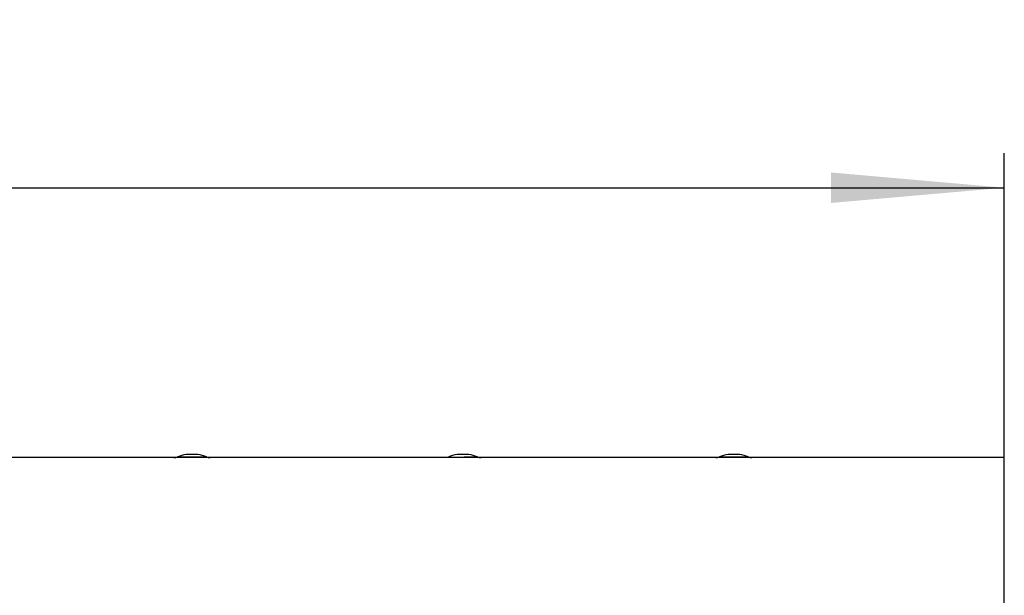
# Model space of a CAD drawing. Units: millimetres. Extents: x -63 to 1240, y -3 to 370.
# Drawn here: x 255 to 283, y 245 to 261 of the extents above; entities that cross this region are included whole.
import ezdxf

# ---------------------------------------------------------------- set-up
doc = ezdxf.new("R2010")
doc.units = ezdxf.units.MM
doc.layers.add('FORMAT', color=7, linetype='Continuous')
doc.styles.add('SLDTEXTSTYLE1', font='TXT', dxfattribs={"width": 0.7})
doc.dimstyles.new('SLDDIMSTYLE1', dxfattribs={"dimtxt": 3.5, "dimasz": 5, "dimexe": 0, "dimexo": 0.0625, "dimgap": 0.875, "dimtad": 2, "dimdec": 1, "dimlfac": 4, "dimrnd": 1e-09, "dimzin": 12, "dimdsep": 46, "dimtxsty": 'SLDTEXTSTYLE1', "dimsah": 1, "dimcen": 0.09, "dimadec": 0, "dimazin": 3, "dimtfac": 1, "dimtdec": 1, "dimtofl": 0, "dimtmove": 0, "dimatfit": 3, "dimfxl": 0, "dimfrac": 2, "dimtolj": 1, "dimtzin": 12, "dimarcsym": 0})

# ---------------------------------------------------------------- blocks, each defined once
blk = doc.blocks.new('_D_4')
at = {"layer": 'FORMAT'}
for p, q in [((33.323, 248.768), (33.323, 257.559)), ((283.323, 248.768), (283.323, 257.559)), ((33.323, 256.559), (283.323, 256.559))]:
    blk.add_line(p, q, dxfattribs=at)
for points in [[(33.323, 256.559), (38.323, 256.119), (38.323, 256.999)], [(283.323, 256.559), (278.323, 256.999), (278.323, 256.119)]]:
    blk.add_solid(points, dxfattribs=at)
at = {"layer": 'FORMAT', "char_height": 3.5, "attachment_point": 1, "style": 'SLDTEXTSTYLE1'}
for s, insert in [('%%p', (162.277, 261.07)), ('1000', (154.062, 261.07)), ('2', (165.483, 261.07))]:
    blk.add_mtext(s, dxfattribs=dict(at, insert=insert))

msp = doc.modelspace()

# ---------------------------------------------------------------- linework, layer by layer
at = {"color": 7, "linetype": 'Continuous', "lineweight": 25}
for p, q in [((283.323, 248.768), (252.148, 248.768)), ((259.933, 248.862), (259.866, 248.862)), ((267.745, 248.862), (267.679, 248.862)), ((275.558, 248.862), (275.491, 248.862)), ((283.323, 244.393), (283.323, 248.768))]:
    msp.add_line(p, q, dxfattribs=at)
at = {"color": 8, "linetype": 'Continuous', "lineweight": 25}
for p, q in [((259.484, 248.792), (260.316, 248.792)), ((267.296, 248.792), (267.344, 248.792)), ((267.747, 248.792), (268.128, 248.792)), ((275.109, 248.792), (275.941, 248.792))]:
    msp.add_line(p, q, dxfattribs=at)
at = {"color": 7, "linetype": 'Continuous', "lineweight": 25}
for centre, start, end in [((259.377, 249.018), 270, 295.2723), ((260.422, 249.018), 244.7277, 270), ((268.235, 249.018), 244.7277, 270), ((275.002, 249.018), 270, 295.2723), ((276.047, 249.018), 244.7277, 270)]:
    msp.add_arc(centre, 0.25, start, end, dxfattribs=at)
for points, knots in [([(259.866, 248.862), (259.776, 248.86), (259.646, 248.857), (259.526, 248.807), (259.488, 248.792)], [0, 0, 0, 0, 0.686717, 1, 1, 1, 1]), ([(260.314, 248.791), (260.275, 248.807), (260.155, 248.857), (260.023, 248.86), (259.933, 248.862)], [0, 0, 0, 0, 0.318901, 1, 1, 1, 1]), ([(267.679, 248.862), (267.589, 248.86), (267.458, 248.857), (267.338, 248.807), (267.301, 248.792)], [0, 0, 0, 0, 0.6867173, 1, 1, 1, 1]), ([(268.126, 248.791), (268.088, 248.807), (267.967, 248.857), (267.835, 248.86), (267.745, 248.862)], [0, 0, 0, 0, 0.318901, 1, 1, 1, 1]), ([(275.491, 248.862), (275.401, 248.86), (275.271, 248.857), (275.151, 248.807), (275.113, 248.792)], [0, 0, 0, 0, 0.686717, 1, 1, 1, 1]), ([(275.939, 248.791), (275.9, 248.807), (275.78, 248.857), (275.648, 248.86), (275.558, 248.862)], [0, 0, 0, 0, 0.318901, 1, 1, 1, 1])]:
    msp.add_open_spline(points, degree=3, knots=knots, dxfattribs=at)

# ---------------------------------------------------------------- dimensions: what is measured, and where the dimension line sits
at = {"layer": 'FORMAT'}
dim = msp.add_linear_dim(base=(283.323, 256.559), p1=(33.323, 248.768), p2=(283.323, 248.768), angle=0, text='<>%%p2', dimstyle='SLDDIMSTYLE1', dxfattribs=at)
dim.commit()
dim.dimension.update_dxf_attribs({"geometry": '_D_4', "text_midpoint": (160.893, 256.559), "dimtype": 160})

doc.saveas('drawing.dxf')
